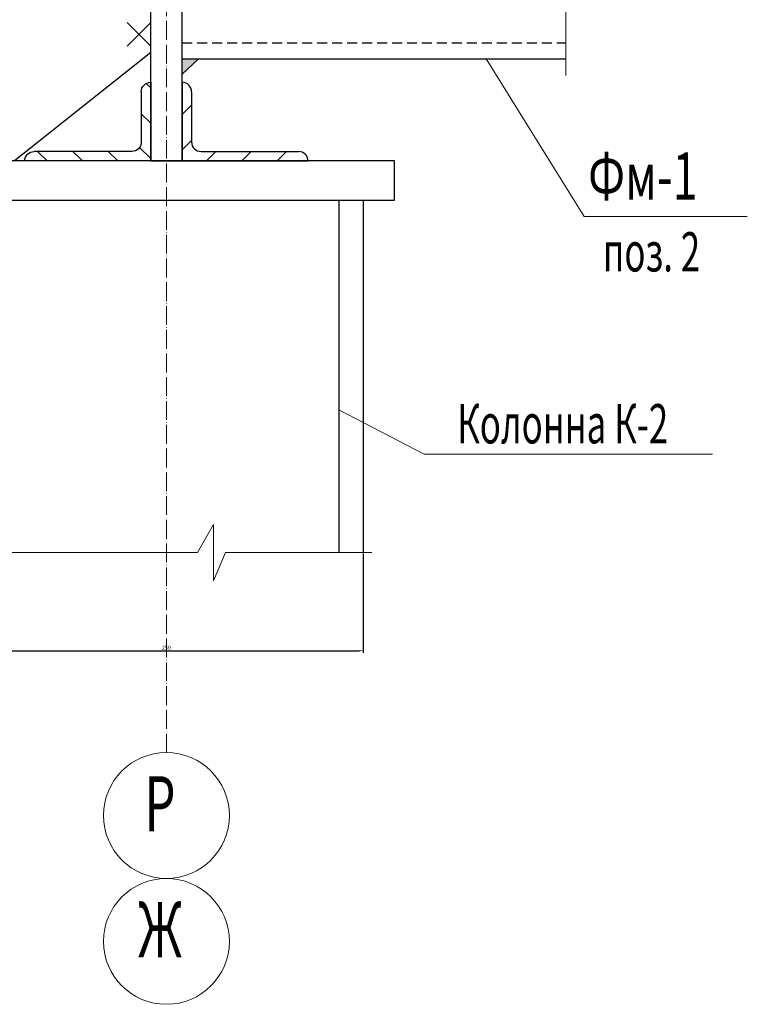
# Model space of a CAD drawing. Units: metres. Extents: x 96 to 17179, y -10400 to 2269.
# Drawn here: x 3793 to 4256, y -2596 to -1970 of the extents above; entities that cross this region are included whole.
import ezdxf
from ezdxf.enums import TextEntityAlignment as Align

# ---------------------------------------------------------------- set-up
doc = ezdxf.new("R2010")
doc.units = ezdxf.units.M
for name, pattern in [('ACAD_ISO04W100', [30, 24, -3, 0, -3]), ('CENTER', [0.6, 0.375, -0.075, 0.075, -0.075]), ('HIDDEN', [9.525, 6.35, -3.175])]:
    doc.linetypes.add(name, pattern=pattern)
for name, color, linetype, lineweight in [('Razmer', 151, 'Continuous', 20), ('балки глав', 170, 'Continuous', 30), ('Марки', 201, 'Continuous', 20), ('Металл', 173, 'Continuous', 30), ('Оси', 2, 'ACAD_ISO04W100', 18), ('Размер', 2, 'Continuous', 20), ('Размеры', 132, 'Continuous', 20), ('сварка', 254, 'Continuous', 15)]:
    doc.layers.add(name, color=color, linetype=linetype, lineweight=lineweight)
doc.styles.get("Standard").update_dxf_attribs({"font": 'arial.ttf'})

# ---------------------------------------------------------------- blocks, each defined once
blk = doc.blocks.new('5451')
at = {"layer": 'Размеры'}
h = blk.add_hatch(dxfattribs=at)
h.set_pattern_fill('ANSI31', color=256, scale=0.2, style=0)
h.paths.add_polyline_path([(-6154.241, -316.316), (-6156.721, -316.316, -0.414214), (-6156.961, -316.076), (-6156.961, -314.796, 0.414214), (-6157.201, -314.556), (-6157.201, -316.556), (-6154.001, -316.556, 0.414214)])
at = {"layer": 'Металл', "color": 3, "lineweight": 30}
for p, q in [((-6157.201, -314.556), (-6157.201, -316.556)), ((-6157.201, -314.556), (-6157.201, -314.556)), ((-6156.961, -314.796), (-6156.961, -316.076)), ((-6156.721, -316.316), (-6154.241, -316.316)), ((-6157.201, -316.556), (-6154.001, -316.556)), ((-6154.001, -316.556), (-6154.001, -316.556))]:
    blk.add_line(p, q, dxfattribs=at)
for centre, start, end in [((-6157.201, -314.796), 0, 90), ((-6156.721, -316.076), 180, 270), ((-6154.241, -316.556), 0, 90)]:
    blk.add_arc(centre, 0.24, start, end, dxfattribs=at)

msp = doc.modelspace()

# ---------------------------------------------------------------- hatches: boundary and pattern name
at = {"layer": 'Размер', "ltscale": 100}
msp.add_hatch(color=7, dxfattribs=at).paths.add_polyline_path([(3907.17804, -1994.74167), (3896.71176, -1994.74167), (3896.71176, -2004.5075)])

# ---------------------------------------------------------------- linework, layer by layer
at = {"color": 7, "ltscale": 0.001}
for p, q in [((4011.71176, -2309.22245), (4011.71176, -2372.29496)), ((3764.21176, -2371.04496), (4009.21176, -2371.04496))]:
    msp.add_line(p, q, dxfattribs=at)
msp.add_solid([(4009.21176, -2370.62829), (4009.21176, -2371.46162), (4011.71176, -2371.04496)], dxfattribs=at)
at = {"layer": 'Razmer', "color": 7, "linetype": 'Continuous'}
for p, q in [((4140.55171, -1943.89604), (4140.55171, -2005.42913)), ((3906.48941, -2308.59745), (3916.60047, -2290.7623)), ((3916.60047, -2290.7623), (3916.60047, -2326.6808)), ((3755.482, -2308.59745), (3906.48941, -2308.59745)), ((3916.60047, -2326.6808), (3924.28828, -2308.59745)), ((3924.28828, -2308.59745), (4017.2708, -2308.59745))]:
    msp.add_line(p, q, dxfattribs=at)
at = {"layer": 'балки глав', "color": 7, "linetype": 'Continuous', "lineweight": 30, "ltscale": 100}
for p, q in [((4031.71176, -2059.74167), (3741.71176, -2059.74167)), ((4031.71176, -2084.74167), (4031.71176, -2059.74167)), ((3741.71176, -2084.74167), (4031.71176, -2084.74167)), ((3996.21176, -2084.74167), (3996.21176, -2308.59745)), ((4011.71176, -2084.74167), (4011.71176, -2308.59745))]:
    msp.add_line(p, q, dxfattribs=at)
at = {"layer": 'Марки', "color": 7}
for centre in [(3886.71176, -2475.75809), (3886.71176, -2555.75809)]:
    msp.add_circle(centre, 40, dxfattribs=at)
at = {"layer": 'Металл', "color": 7, "lineweight": 30}
for p, q in [((3876.71176, -2059.74167), (3876.71176, -1799.74167)), ((3896.71176, -2059.74167), (3896.71176, -1799.74167)), ((3896.71176, -1994.74167), (4140.55171, -1994.74167)), ((3876.71176, -2059.74167), (3896.71176, -2059.74167))]:
    msp.add_line(p, q, dxfattribs=at)
at = {"layer": 'Металл', "color": 7, "linetype": 'HIDDEN', "lineweight": 30}
msp.add_line((3896.71176, -1984.74167), (4140.55171, -1984.74167), dxfattribs=at)
at = {"layer": 'Металл', "color": 7, "ltscale": 5}
msp.add_line((3876.71176, -1990.85102), (3790.25767, -2059.74167), dxfattribs=at)
at = {"layer": 'Оси', "color": 7, "ltscale": 0.5}
msp.add_line((3886.71176, -2435.75809), (3886.71176, -1827.93356), dxfattribs=at)
at = {"layer": 'Размер', "color": 7, "ltscale": 100}
msp.add_line((3896.71176, -2004.5075), (3907.17804, -1994.74167), dxfattribs=at)
at = {"layer": 'Размеры', "color": 7}
for p, q in [((4089.86711, -1994.74167), (4152.25298, -2095.05002)), ((4255.81929, -2095.05002), (4152.25298, -2095.05002)), ((4050.57233, -2246.09992), (3996.21176, -2217.86664))]:
    msp.add_line(p, q, dxfattribs=at)
at = {"layer": 'Размеры', "color": 7, "linetype": 'Continuous', "ltscale": 100}
msp.add_line((4233.70429, -2246.09992), (4050.57233, -2246.09992), dxfattribs=at)
at = {"layer": 'сварка', "color": 7, "ltscale": 5}
for p, q in [((3876.71176, -1971.69335), (3861.71176, -1986.69335)), ((3861.71176, -1971.69335), (3876.71176, -1986.69335))]:
    msp.add_line(p, q, dxfattribs=at)

# ---------------------------------------------------------------- block references
at = {"layer": 'Размеры', "color": 7, "yscale": 25, "zscale": 25}
for p, xscale in [((-150053.30447, 5854.15986), -25), ((157826.72799, 5854.15986), 25)]:
    msp.add_blockref('5451', p, dxfattribs=dict(at, xscale=xscale))

# ---------------------------------------------------------------- texts
at = {"color": 7, "linetype": 'CENTER'}
msp.add_text('250', height=2.5, dxfattribs=at).set_placement((3883.83062, -2370.37733))
at = {"layer": 'Марки', "color": 7, "oblique": 15, "width": 0.65}
for s, p in [('Р', (3882.63, -2472.83347)), ('Ж', (3882.63, -2552.83347))]:
    msp.add_text(s, height=35, dxfattribs=at).set_placement(p, align=Align.MIDDLE)
at = {"layer": 'Размеры', "color": 7, "oblique": 15}
for s, height, width, p in [('Фм-1', 30, 0.7, (4154.69863, -2084.373)), ('поз. 2', 25, 0.65, (4163.99039, -2130.00338))]:
    msp.add_text(s, height=height, rotation=359.99724611, dxfattribs=dict(at, width=width)).set_placement(p)
at = {"layer": 'Размеры', "color": 7, "linetype": 'Continuous', "ltscale": 100, "oblique": 15, "width": 0.65}
msp.add_text('Колонна К-2', height=25, rotation=0.00000001, dxfattribs=at).set_placement((4138.50238, -2226.78361), align=Align.MIDDLE_CENTER)

doc.saveas('drawing.dxf')
